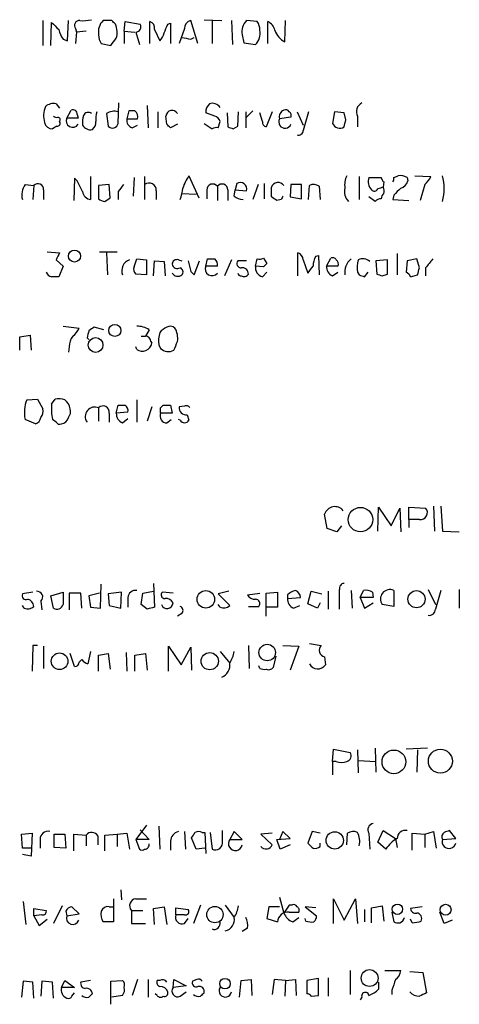
# Model space of a CAD drawing. Extents: x 2 to 1042, y 7 to 886.
# Drawn here: x 907 to 949, y 138 to 232 of the extents above; entities that cross this region are included whole.
import ezdxf

# ---------------------------------------------------------------- set-up
doc = ezdxf.new("R2010")
doc.units = 0
doc.header["$MEASUREMENT"] = 0
doc.layers.add('MAIN', color=5, linetype='CONTINUOUS')

msp = doc.modelspace()

# ---------------------------------------------------------------- linework, layer by layer
at = {"layer": 'MAIN'}
for p, q in [((909.4047, 231.5633), (909.4047, 229.1927)), ((911.7753, 229.616), (911.86, 231.5633)), ((916.0087, 231.5633), (915.162, 231.5633)), ((917.194, 230.5473), (917.2787, 231.4787)), ((917.2787, 231.4787), (918.718, 231.2247)), ((919.6493, 229.362), (919.6493, 231.4787)), ((924.2213, 229.362), (923.544, 231.5633)), ((924.814, 231.648), (926.5073, 231.5633)), ((925.576, 231.5633), (925.576, 229.362)), ((927.4387, 231.5633), (927.5233, 229.2773)), ((929.894, 231.4787), (928.878, 231.5633)), ((930.91, 229.362), (930.91, 231.4787)), ((932.5187, 229.5313), (932.6033, 231.5633)), ((910.1667, 229.1927), (910.2513, 231.394)), ((912.5373, 230.8013), (912.622, 230.4627)), ((912.622, 230.4627), (912.5373, 229.362)), ((913.5533, 230.5473), (912.622, 230.4627)), ((917.194, 230.5473), (917.194, 229.362)), ((917.194, 230.5473), (918.21, 230.4627)), ((918.2947, 230.4627), (918.6333, 229.2773)), ((920.0727, 230.7167), (920.5807, 229.616)), ((921.3427, 231.2247), (921.5967, 231.3093)), ((921.5967, 231.3093), (921.5967, 229.362)), ((922.9513, 230.8013), (922.4433, 229.362)), ((911.352, 229.7853), (911.7753, 229.616)), ((923.544, 229.7853), (923.8827, 229.9547)), ((928.4547, 230.2087), (928.624, 229.4467)), ((914.9927, 229.362), (915.924, 229.1927)), ((928.624, 229.4467), (929.7247, 229.2773)), ((910.6747, 223.6047), (911.0133, 223.1813)), ((911.6907, 222.25), (912.114, 223.012)), ((916.6013, 221.742), (916.686, 223.6893)), ((919.3953, 223.4353), (919.48, 221.3187)), ((912.7913, 222.25), (911.6907, 222.25)), ((912.7067, 222.5887), (912.7913, 222.25)), ((915.5007, 222.6733), (915.67, 221.488)), ((917.6173, 222.9273), (917.448, 222.1653)), ((917.448, 222.1653), (918.464, 222.1653)), ((918.21, 222.9273), (917.6173, 222.9273)), ((920.4113, 222.8427), (920.4113, 221.3187)), ((921.258, 221.6573), (921.1733, 222.4193)), ((925.83, 222.4193), (924.9833, 222.758)), ((927.0153, 222.758), (927.1, 221.4033)), ((928.0313, 221.488), (928.116, 222.8427)), ((928.7933, 222.8427), (928.7933, 221.3187)), ((929.4707, 222.9273), (928.878, 222.3347)), ((930.402, 221.9113), (930.148, 222.758)), ((931.3333, 222.8427), (930.7407, 221.4033)), ((933.1113, 222.3347), (932.0107, 222.1653)), ((933.704, 222.8427), (934.2967, 221.5727)), ((937.26, 222.8427), (937.0907, 221.742)), ((938.1913, 222.758), (937.26, 222.8427)), ((938.3607, 222.0807), (938.1913, 222.758)), ((939.4613, 222.4193), (939.4613, 221.4033)), ((910.7593, 221.488), (910.336, 221.234)), ((917.956, 221.3187), (918.464, 221.5727)), ((922.274, 221.6573), (921.5967, 221.3187)), ((924.814, 221.742), (925.576, 221.234)), ((926.1687, 221.3187), (926.338, 221.9113)), ((927.608, 221.234), (928.0313, 221.488)), ((912.4527, 216.4927), (912.368, 214.376)), ((912.7067, 216.2387), (912.4527, 216.4927)), ((913.9767, 216.662), (913.9767, 214.4607)), ((918.1253, 216.5773), (918.0407, 214.7993)), ((919.1413, 216.662), (919.1413, 214.4607)), ((923.3747, 216.7467), (924.306, 214.63)), ((939.6307, 216.662), (939.6307, 214.4607)), ((940.562, 216.5773), (941.7473, 216.5773)), ((942.9327, 216.5773), (943.356, 216.7467)), ((944.2027, 216.5773), (944.2873, 216.2387)), ((944.9647, 216.7467), (946.4887, 216.662)), ((907.7113, 215.9), (908.558, 215.8153)), ((908.558, 215.8153), (908.4733, 214.4607)), ((915.7547, 215.9), (914.7387, 215.8153)), ((914.7387, 215.8153), (914.7387, 214.5453)), ((915.8393, 214.63), (915.7547, 215.9)), ((926.084, 215.7307), (926.084, 214.376)), ((927.9467, 215.9847), (927.7773, 215.392)), ((929.9787, 215.9), (929.4707, 214.4607)), ((930.5713, 215.9847), (930.5713, 214.5453)), ((931.2487, 214.7147), (931.2487, 215.646)), ((933.1113, 215.9), (933.0267, 214.7147)), ((934.1273, 215.9), (933.1113, 215.9)), ((934.1273, 214.5453), (934.1273, 215.9)), ((934.8047, 214.4607), (934.8893, 215.8153)), ((935.8207, 215.7307), (935.9053, 214.4607)), ((942.0013, 216.154), (941.9167, 215.646)), ((945.896, 215.9), (945.4727, 214.376)), ((909.4893, 215.392), (909.4893, 214.4607)), ((915.3313, 214.2913), (915.8393, 214.63)), ((916.6013, 215.2227), (916.6013, 214.4607)), ((920.242, 215.3073), (920.242, 214.4607)), ((922.6973, 215.0533), (924.052, 214.9687)), ((925.068, 215.392), (925.068, 214.5453)), ((927.1, 215.392), (927.1, 214.376)), ((927.6927, 214.7993), (927.7773, 215.392)), ((927.7773, 215.392), (928.878, 215.3073)), ((933.0267, 214.7147), (934.1273, 214.5453)), ((941.1547, 214.2913), (940.562, 214.7147)), ((942.9327, 214.884), (942.848, 214.4607)), ((932.18, 214.4607), (931.7567, 214.376)), ((942.848, 214.4607), (944.372, 214.376)), ((909.828, 209.4653), (911.0133, 209.3807)), ((914.8233, 209.4653), (916.5167, 209.4653)), ((915.5007, 209.3807), (915.5853, 207.264)), ((930.4867, 208.8727), (930.8253, 208.3647)), ((933.7887, 207.1793), (933.7887, 209.3807)), ((935.482, 209.042), (935.736, 209.1267)), ((935.736, 209.1267), (935.8207, 207.264)), ((936.498, 208.1107), (936.9213, 208.8727)), ((943.2713, 209.296), (943.2713, 207.264)), ((910.6747, 208.7033), (911.352, 208.1107)), ((911.352, 208.1107), (910.9287, 207.0947)), ((918.1253, 208.026), (918.3793, 208.788)), ((918.3793, 208.788), (919.3107, 208.7033)), ((919.3107, 208.7033), (919.3107, 207.264)), ((919.988, 207.1793), (920.0727, 208.6187)), ((920.0727, 208.6187), (921.004, 208.534)), ((921.004, 208.534), (921.0887, 207.1793)), ((922.3587, 208.7033), (922.6973, 208.6187)), ((923.8827, 207.264), (924.3907, 208.6187)), ((924.9833, 208.1107), (925.1527, 208.788)), ((926.084, 208.1107), (924.9833, 208.1107)), ((927.4387, 208.7033), (926.7613, 207.1793)), ((928.878, 208.6187), (928.0313, 208.6187)), ((929.7247, 208.1107), (929.894, 208.788)), ((930.4867, 208.026), (929.7247, 208.1107)), ((934.2967, 208.7033), (934.72, 207.4333)), ((937.5987, 208.1107), (936.498, 208.1107)), ((942.34, 208.7033), (941.2393, 208.6187)), ((941.2393, 208.6187), (941.324, 207.3487)), ((942.34, 207.3487), (942.34, 208.7033)), ((944.2027, 208.6187), (944.118, 207.518)), ((945.134, 208.788), (944.2027, 208.6187)), ((945.388, 207.9413), (945.134, 208.788)), ((945.9807, 207.9413), (945.9807, 207.1793)), ((919.3107, 207.264), (918.2947, 207.3487)), ((923.544, 207.6027), (923.8827, 207.264)), ((930.402, 207.0947), (930.8253, 207.518)), ((937.0907, 207.1793), (937.5987, 207.518)), ((939.4613, 207.518), (939.6307, 207.264)), ((940.1387, 207.0947), (940.4773, 207.518)), ((941.832, 207.1793), (942.34, 207.3487)), ((944.5413, 207.0947), (945.2187, 207.264)), ((911.352, 202.3533), (912.876, 202.184)), ((915.2467, 202.0147), (914.3153, 202.2687)), ((907.2033, 201.3373), (908.2193, 201.5067)), ((907.2033, 200.0673), (907.2033, 201.3373)), ((908.2193, 201.5067), (908.304, 200.0673)), ((918.8027, 201.422), (919.226, 201.422)), ((919.5647, 202.0147), (919.226, 201.422)), ((911.9447, 200.406), (911.86, 199.898)), ((913.638, 201.2527), (913.8073, 201.0833)), ((918.3793, 200.152), (918.2947, 200.406)), ((919.734, 200.914), (919.8187, 200.7447)), ((920.496, 200.5753), (920.6653, 200.2367)), ((907.8807, 195.326), (908.8967, 195.4107)), ((908.8967, 195.4107), (909.4047, 194.4793)), ((910.2513, 194.9027), (910.59, 195.4107)), ((916.432, 194.056), (916.6013, 194.818)), ((918.3793, 195.326), (918.3793, 193.2093)), ((920.6653, 194.564), (920.9193, 194.818)), ((921.5967, 194.818), (921.766, 194.056)), ((922.9513, 194.7333), (922.4433, 194.6487)), ((914.7387, 194.564), (914.7387, 193.294)), ((915.7547, 194.056), (915.7547, 193.2093)), ((917.5327, 194.1407), (916.432, 194.056)), ((919.8187, 194.6487), (919.3953, 193.294)), ((921.766, 194.056), (920.6653, 194.056)), ((923.2053, 193.8867), (923.3747, 193.3787)), ((908.7273, 193.04), (907.7113, 193.4633)), ((910.6747, 193.2093), (910.336, 193.4633)), ((917.0247, 193.1247), (917.5327, 193.548)), ((921.258, 193.1247), (921.6813, 193.4633)), ((922.528, 193.3787), (922.3587, 193.4633)), ((936.5827, 183.0493), (936.3287, 184.404)), ((941.4087, 182.7953), (941.4933, 185.0813)), ((941.4933, 185.0813), (942.6787, 183.3033)), ((942.6787, 183.3033), (943.5253, 184.9967)), ((943.5253, 184.9967), (943.61, 182.7107)), ((944.372, 183.896), (944.372, 185.0813)), ((944.372, 185.0813), (945.9807, 184.9967)), ((946.7427, 185.166), (946.8273, 182.7953)), ((947.42, 185.166), (947.5893, 182.7953)), ((944.372, 183.896), (944.372, 183.134)), ((945.388, 183.896), (944.372, 183.896)), ((937.514, 182.7107), (936.5827, 183.0493)), ((937.9373, 183.3033), (937.514, 182.7107)), ((947.5893, 182.7953), (949.198, 182.7107)), ((919.988, 177.8), (920.0727, 175.514)), ((908.4733, 176.9533), (907.4573, 176.784)), ((910.1667, 176.6147), (911.352, 176.9533)), ((913.0453, 176.8687), (911.9447, 176.8687)), ((911.9447, 176.8687), (911.9447, 175.26)), ((913.13, 175.4293), (913.0453, 176.8687)), ((914.8233, 176.8687), (913.8073, 176.6147)), ((914.908, 175.4293), (914.9927, 177.7153)), ((916.94, 176.9533), (915.67, 176.784)), ((916.8553, 175.4293), (916.94, 176.9533)), ((918.8027, 175.768), (918.972, 176.8687)), ((918.972, 176.8687), (919.988, 177.038)), ((921.8507, 176.8687), (920.8347, 176.9533)), ((927.1847, 177.038), (926.1687, 176.784)), ((928.9627, 176.6993), (930.148, 176.8687)), ((930.7407, 176.8687), (931.8413, 176.9533)), ((930.7407, 174.6673), (930.7407, 176.8687)), ((931.8413, 176.9533), (931.8413, 175.514)), ((934.72, 175.8527), (935.0587, 177.038)), ((935.0587, 177.038), (936.0747, 176.784)), ((936.6673, 177.038), (936.6673, 175.3447)), ((938.8687, 177.1227), (938.9533, 175.4293)), ((939.7153, 176.4453), (940.054, 177.1227)), ((940.9007, 176.9533), (940.9853, 176.4453)), ((942.9327, 177.1227), (942.9327, 175.5987)), ((946.2347, 177.2073), (946.912, 175.768)), ((949.198, 177.2073), (949.198, 175.4293)), ((909.2353, 176.1067), (909.32, 175.26)), ((910.4207, 175.4293), (910.1667, 176.6147)), ((913.8073, 176.6147), (913.9767, 175.514)), ((915.67, 176.784), (915.7547, 175.6833)), ((917.5327, 176.4453), (917.5327, 175.514)), ((926.1687, 176.784), (927.2693, 175.6833)), ((932.7727, 176.6993), (932.7727, 176.3607)), ((932.7727, 176.3607), (934.0427, 176.4453)), ((935.9053, 175.9373), (935.6513, 175.4293)), ((940.9853, 176.4453), (939.7153, 176.4453)), ((939.7153, 176.4453), (940.1387, 175.4293)), ((940.1387, 175.4293), (940.9853, 175.9373)), ((907.6267, 175.4293), (907.4573, 175.6833)), ((913.9767, 175.514), (914.908, 175.4293)), ((915.7547, 175.6833), (916.8553, 175.4293)), ((919.3953, 175.3447), (918.8027, 175.768)), ((926.338, 175.514), (926.1687, 175.768)), ((929.0473, 175.5987), (930.0633, 175.5987)), ((931.8413, 175.514), (930.8253, 175.514)), ((933.3653, 175.4293), (933.958, 175.6833)), ((935.6513, 175.4293), (934.72, 175.8527)), ((942.9327, 175.5987), (941.832, 175.768)), ((922.6973, 174.9213), (922.274, 174.6673)), ((908.4733, 171.8733), (908.3887, 169.418)), ((908.8967, 171.8733), (908.4733, 171.8733)), ((909.4893, 171.7887), (909.4893, 169.672)), ((913.9767, 171.2807), (913.7227, 170.0953)), ((921.4273, 169.418), (921.4273, 171.7887)), ((921.4273, 171.7887), (922.6127, 170.0107)), ((922.6127, 170.0107), (923.544, 171.704)), ((923.544, 171.704), (923.6287, 169.5027)), ((926.338, 171.2807), (927.2693, 170.18)), ((929.0473, 171.8733), (929.132, 169.672)), ((932.3493, 171.8733), (933.8733, 171.7887)), ((933.8733, 171.7887), (933.0267, 169.5027)), ((934.8893, 172.0427), (935.99, 171.8733)), ((912.4527, 169.8413), (912.0293, 171.1113)), ((913.13, 170.5187), (912.876, 170.2647)), ((914.7387, 170.942), (915.67, 171.1113)), ((914.7387, 169.418), (914.7387, 170.942)), ((915.67, 171.1113), (915.8393, 169.5873)), ((917.3633, 171.196), (917.448, 169.418)), ((918.21, 170.942), (919.226, 171.1113)), ((918.21, 169.418), (918.21, 170.942)), ((919.226, 171.1113), (919.3953, 169.5027)), ((931.672, 170.8573), (931.418, 169.7567)), ((936.3287, 170.7727), (936.4133, 170.0107)), ((930.148, 169.672), (930.0633, 169.926)), ((937.0907, 160.782), (937.1753, 161.9673)), ((937.1753, 161.9673), (938.784, 161.6287)), ((939.4613, 161.8827), (939.546, 159.6813)), ((941.1547, 162.052), (941.2393, 159.766)), ((946.15, 162.052), (944.118, 161.9673)), ((945.2187, 161.8827), (945.134, 159.766)), ((939.546, 160.8667), (941.2393, 160.782)), ((937.0907, 160.782), (937.0907, 159.512)), ((937.4293, 160.782), (937.0907, 160.782)), ((919.3107, 154.686), (918.2947, 153.3313)), ((920.496, 154.6013), (920.5807, 152.4)), ((907.3727, 153.8393), (908.3887, 153.924)), ((907.4573, 152.4847), (907.3727, 153.8393)), ((908.3887, 153.924), (908.304, 151.7227)), ((909.1507, 153.3313), (909.1507, 152.4847)), ((910.5053, 152.5693), (910.5053, 153.8393)), ((910.5053, 153.8393), (911.5213, 153.8393)), ((911.5213, 153.8393), (911.606, 152.4847)), ((912.368, 152.2307), (912.368, 153.8393)), ((912.368, 153.8393), (913.5533, 153.7547)), ((913.5533, 153.7547), (913.5533, 152.7387)), ((914.654, 153.67), (914.654, 152.8233)), ((915.3313, 153.7547), (916.5167, 153.8393)), ((915.3313, 152.2307), (915.3313, 153.7547)), ((916.5167, 153.8393), (917.448, 153.924)), ((916.5167, 153.8393), (916.5167, 152.654)), ((917.448, 153.924), (917.702, 152.4)), ((918.2947, 153.3313), (918.6333, 152.4)), ((919.5647, 153.3313), (918.2947, 153.3313)), ((918.718, 154.2627), (919.5647, 153.3313)), ((922.9513, 154.0933), (923.036, 152.4)), ((924.052, 152.4), (923.6287, 153.5007)), ((924.6447, 154.0087), (924.8987, 154.0087)), ((924.8987, 154.0087), (924.9833, 151.9767)), ((925.4067, 154.0087), (925.576, 152.4)), ((926.592, 153.162), (926.592, 154.178)), ((927.6927, 154.0933), (927.2693, 153.3313)), ((927.2693, 153.3313), (928.4547, 153.3313)), ((928.4547, 153.3313), (927.6927, 154.0933)), ((931.3333, 153.924), (930.2327, 153.8393)), ((930.2327, 153.8393), (931.3333, 152.8233)), ((931.7567, 153.3313), (933.0267, 153.416)), ((932.0953, 152.4), (931.7567, 153.3313)), ((932.3493, 154.0933), (932.0107, 153.3313)), ((933.0267, 153.416), (932.3493, 154.0933)), ((935.1433, 154.0933), (934.72, 152.9927)), ((935.9053, 153.924), (935.1433, 154.0933)), ((938.4453, 152.8233), (938.53, 153.924)), ((940.562, 153.924), (940.6467, 152.4)), ((941.4087, 153.0773), (941.9167, 154.178)), ((941.9167, 154.178), (943.102, 153.416)), ((943.102, 153.416), (943.2713, 152.5693)), ((944.7107, 152.3153), (944.7107, 153.924)), ((944.7107, 153.924), (945.896, 153.8393)), ((945.896, 153.8393), (946.7427, 154.0933)), ((945.896, 153.8393), (945.896, 152.5693)), ((946.7427, 154.0933), (946.9967, 152.4847)), ((947.5893, 153.3313), (948.8593, 153.416)), ((948.8593, 153.416), (948.2667, 154.178)), ((908.3887, 152.4847), (907.4573, 152.4847)), ((911.606, 152.4847), (910.5053, 152.5693)), ((921.5967, 153.162), (921.5967, 152.3153)), ((924.8987, 152.4847), (924.052, 152.4)), ((933.0267, 152.8233), (932.0953, 152.4)), ((935.9053, 152.654), (935.9053, 152.9927)), ((942.1707, 152.4), (941.4087, 153.0773)), ((908.304, 151.7227), (907.4573, 151.892)), ((916.8553, 148.5053), (916.94, 147.574)), ((932.0107, 147.828), (932.434, 146.304)), ((907.542, 147.4047), (907.796, 145.2033)), ((911.2673, 146.9813), (910.4207, 145.288)), ((912.876, 146.2193), (912.1987, 146.8967)), ((915.7547, 146.8967), (916.178, 146.8967)), ((916.178, 147.6587), (916.178, 145.4573)), ((918.2947, 147.6587), (919.3107, 147.6587)), ((919.988, 146.7273), (921.004, 146.8967)), ((921.004, 146.8967), (921.258, 145.2033)), ((922.1047, 146.1347), (922.1047, 146.812)), ((922.1047, 146.812), (923.29, 146.6427)), ((924.4753, 147.066), (923.798, 145.288)), ((926.846, 147.066), (927.6927, 145.8807)), ((930.9947, 146.8967), (930.8253, 145.796)), ((932.0107, 146.8967), (930.9947, 146.8967)), ((932.942, 147.066), (932.434, 146.304)), ((933.196, 147.066), (932.942, 147.066)), ((935.482, 146.812), (934.466, 146.8967)), ((934.466, 146.8967), (935.5667, 146.05)), ((937.1753, 145.288), (937.1753, 147.6587)), ((937.1753, 147.6587), (938.1913, 145.6267)), ((938.1913, 145.6267), (939.292, 147.6587)), ((939.292, 147.6587), (939.4613, 145.288)), ((940.816, 146.812), (941.832, 146.9813)), ((940.816, 145.3727), (940.816, 146.812)), ((941.832, 146.9813), (942.0013, 145.542)), ((945.642, 146.8967), (944.5413, 146.7273)), ((908.558, 146.05), (908.558, 146.7273)), ((908.558, 146.7273), (909.7433, 146.558)), ((909.32, 146.1347), (908.558, 146.05)), ((908.558, 146.05), (909.066, 145.1187)), ((911.606, 146.4733), (911.6907, 146.05)), ((911.6907, 146.05), (912.876, 146.2193)), ((917.8713, 146.558), (918.972, 146.558)), ((917.8713, 146.558), (917.8713, 145.288)), ((920.0727, 145.2033), (919.988, 146.7273)), ((922.9513, 146.1347), (922.1047, 146.1347)), ((932.942, 146.3887), (933.8733, 146.3887)), ((933.2807, 145.4573), (933.8733, 145.8807)), ((940.1387, 146.6427), (940.1387, 145.4573)), ((942.7633, 146.3887), (942.9327, 145.4573)), ((947.7587, 145.288), (947.3353, 146.3887)), ((909.066, 145.1187), (909.828, 145.7113)), ((916.178, 145.4573), (915.162, 145.4573)), ((917.8713, 145.288), (919.226, 145.288)), ((922.9513, 145.288), (923.29, 145.796)), ((928.9627, 144.8647), (928.4547, 144.526)), ((930.8253, 145.796), (931.8413, 145.4573)), ((934.5507, 145.542), (934.466, 145.796)), ((944.7107, 145.3727), (944.5413, 145.7113)), ((948.5207, 145.6267), (947.7587, 145.288)), ((938.784, 140.8007), (938.784, 138.5147)), ((942.086, 140.8007), (943.61, 140.8007)), ((944.4567, 140.716), (945.7267, 140.6313)), ((945.7267, 140.6313), (946.0653, 138.684)), ((907.542, 139.7847), (907.3727, 138.2607)), ((908.4733, 139.7), (907.542, 139.7847)), ((908.558, 138.176), (908.4733, 139.7)), ((909.32, 139.7847), (909.2353, 138.3453)), ((910.336, 139.7), (909.32, 139.7847)), ((910.4207, 138.176), (910.336, 139.7)), ((911.1827, 139.192), (911.5213, 139.8693)), ((911.5213, 139.8693), (912.4527, 139.192)), ((913.9767, 139.8693), (913.0453, 139.7)), ((915.924, 139.7847), (917.0247, 139.8693)), ((915.924, 137.5833), (915.924, 139.7847)), ((918.464, 139.954), (917.956, 138.43)), ((919.48, 139.954), (919.48, 138.2607)), ((920.5807, 139.8693), (920.3267, 139.8693)), ((921.8507, 139.192), (921.9353, 139.954)), ((923.1207, 139.3613), (921.8507, 139.192)), ((921.9353, 139.954), (923.1207, 139.3613)), ((924.1367, 139.954), (923.7133, 139.7847)), ((928.2007, 138.2607), (928.37, 139.8693)), ((928.37, 139.8693), (929.3013, 139.954)), ((929.3013, 139.954), (929.386, 138.43)), ((931.5027, 139.954), (931.3333, 138.5147)), ((932.6033, 139.8693), (931.5027, 139.954)), ((932.6033, 139.8693), (932.5187, 138.3453)), ((932.6033, 139.8693), (933.5347, 139.954)), ((933.5347, 139.954), (933.6193, 138.43)), ((935.736, 140.0387), (934.6353, 139.8693)), ((934.6353, 139.8693), (934.6353, 138.5993)), ((935.736, 138.43), (935.736, 140.0387)), ((936.6673, 140.1233), (936.6673, 138.3453)), ((941.4933, 139.7), (941.4933, 139.0227)), ((912.4527, 139.192), (911.1827, 139.192)), ((912.1987, 138.3453), (912.4527, 138.684)), ((917.0247, 138.43), (916.0087, 138.2607)), ((920.3267, 138.43), (920.1573, 138.5993)), ((922.528, 138.3453), (923.1207, 138.7687)), ((935.0587, 138.3453), (935.736, 138.43)), ((942.7633, 138.938), (942.7633, 138.5147)), ((939.8847, 138.2607), (939.7153, 138.0067))]:
    msp.add_line(p, q, dxfattribs=at)
for centre, radius in [((912.4369, 209.0704), 0.5747), ((916.2878, 201.9632), 0.5754), ((914.4554, 200.5684), 0.7048), ((939.756, 183.8859), 1.1679), ((924.9879, 176.2711), 0.839), ((945.1117, 176.283), 0.8198), ((930.8479, 171.1887), 0.7849), ((911.0108, 170.353), 0.7925), ((925.3598, 170.3614), 0.8234), ((942.9488, 160.747), 1.1306), ((947.3883, 160.8128), 1.1452), ((937.3006, 153.2389), 0.8293), ((925.8509, 146.1502), 0.7832), ((943.2821, 146.664), 0.4981), ((947.8914, 146.6141), 0.521), ((940.6279, 140.0894), 0.8043), ((926.8145, 139.5592), 0.5051)]:
    msp.add_circle(centre, radius, dxfattribs=at)
for centre, radius, start, end in [((912.9015, 231.0976), 0.4694, 82.755391, 219.13056), ((913.2569, 234.9071), 3.3569, 264.937847, 283.864449), ((916.2566, 230.4778), 1.5416, 135.239158, 190.053194), ((831.528, 146.744), 119.7134, 44.885409, 45.114591), ((919.462, 230.876), 0.6311, 345.380272, 72.736416), ((923.692, 230.8367), 0.7415, 101.51299, 182.736234), ((929.9726, 230.4778), 1.5416, 135.239158, 190.053194), ((928.6457, 230.6428), 1.5023, 359.588109, 33.807479), ((930.331, 230.3213), 1.2941, 13.891284, 63.423069), ((1079.9274, 400.4177), 239.4974, 224.889638, 225.118804), ((913.2355, 231.2032), 2.3575, 191.90906, 216.972457), ((914.6039, 230.4357), 1.9136, 342.805477, 24.349793), ((918.2779, 230.9706), 0.5082, 271.894503, 30.000795), ((709.4682, 315.4884), 228.0157, 338.082851, 338.312001), ((928.6297, 230.3629), 1.5419, 315.246986, 10.050599), ((933.4443, 231.259), 1.96, 198.656809, 241.820214), ((916.2404, 230.1977), 1.5017, 179.580314, 213.813876), ((746.837, 356.5433), 211.6804, 323.014179, 323.24334), ((919.3764, 230.7836), 1.6774, 315.886457, 346.006836), ((965.4658, 441.5208), 215.8457, 258.571561, 258.80077), ((911.9025, 222.4616), 2.4135, 158.38418, 195.251787), ((910.4122, 222.4956), 1.1397, 76.684351, 131.38597), ((912.2833, 222.6225), 0.4247, 355.43576, 113.492649), ((921.7583, 222.3962), 0.5855, 28.250379, 177.738726), ((925.9691, 222.8547), 0.9905, 130.787625, 185.602387), ((925.6182, 222.8002), 0.8573, 32.907883, 110.212647), ((932.7304, 222.3346), 0.7393, 113.63204, 193.237414), ((932.6033, 222.6732), 0.3787, 26.585347, 116.55152), ((940.3081, 222.8426), 0.9467, 116.567758, 206.559638), ((910.7169, 222.7999), 0.4823, 232.108345, 285.281169), ((910.8228, 222.0807), 0.2549, 318.355262, 85.228891), ((912.264, 221.9964), 0.6269, 156.137735, 327.255439), ((915.5859, 221.8268), 2.3848, 163.502805, 186.116527), ((913.7408, 222.3164), 0.4797, 48.075823, 156.97863), ((916.8561, 222.1654), 2.385, 163.501866, 186.116015), ((916.2291, 221.601), 1.2963, 73.31388, 124.187778), ((918.174, 222.0253), 0.7394, 169.085205, 252.853977), ((917.7019, 222.3346), 0.7807, 347.475173, 49.394725), ((925.7455, 221.8268), 0.5985, 8.116564, 81.883436), ((932.5506, 221.8888), 0.6066, 152.881567, 337.565407), ((932.7727, 222.5041), 0.3786, 333.421413, 63.434949), ((1379.0503, 94.9538), 462.2875, 163.940011, 164.169194), ((768.926, 264.092), 174.5654, 345.845185, 346.074368), ((910.3008, 221.9749), 0.7417, 191.525044, 272.720065), ((910.8158, 221.7419), 0.2602, 257.454468, 40.620402), ((913.9768, 222.013), 0.8801, 210.01699, 281.083953), ((913.5189, 221.8843), 0.9662, 310.470721, 1.601349), ((916.0825, 221.8099), 0.5232, 217.967182, 352.54357), ((836.7899, 136.8255), 119.7134, 44.893869, 45.123086), ((925.9995, 220.3865), 0.9474, 79.712462, 116.551528), ((969.6815, 348.326), 133.8752, 251.45383, 251.682999), ((930.8507, 221.8436), 0.4538, 171.419912, 255.972943), ((933.8309, 221.0901), 0.4665, 254.211537, 356.878762), ((937.7877, 222.0493), 0.7617, 203.79218, 301.995815), ((927.2235, 214.0814), 4.6816, 145.297338, 161.572018), ((940.1395, 215.8999), 1.894, 153.443066, 190.298353), ((941.6145, 216.183), 1.124, 159.462451, 224.729654), ((942.2982, 216.62), 0.5526, 184.432108, 237.497791), ((942.4668, 216.4504), 0.4829, 322.133342, 15.236386), ((943.5253, 215.392), 1.3652, 60.251995, 97.123455), ((944.6675, 217.467), 1.9912, 308.095812, 336.153792), ((943.3426, 215.519), 4.4206, 343.875679, 16.124321), ((909.2637, 214.884), 1.8553, 146.796436, 193.188356), ((908.9489, 215.4393), 0.5424, 354.997777, 136.113052), ((658.9407, 88.7207), 284.0036, 26.450469, 26.679634), ((1086.1882, 88.5555), 211.6703, 143.014179, 143.243351), ((919.5647, 215.3679), 0.68, 354.887194, 128.509796), ((919.6278, 215.7096), 3.1577, 336.702057, 357.308125), ((925.6365, 215.3798), 0.5687, 38.101204, 178.770622), ((926.5315, 215.3798), 0.5687, 1.229378, 141.898796), ((928.2839, 215.4694), 0.6158, 344.738353, 123.199776), ((931.8881, 215.4032), 0.6839, 37.049161, 159.206678), ((935.2853, 215.0059), 0.9011, 53.547217, 116.070252), ((939.5566, 215.2227), 1.3246, 165.189508, 224.678856), ((941.0841, 215.6318), 0.3598, 221.810798, 334.46065), ((983.9852, 88.569), 133.8593, 108.316987, 108.546184), ((941.0701, 215.2228), 0.9465, 349.683783, 26.559637), ((1112.6212, 45.8728), 239.4973, 134.885425, 135.114575), ((943.3136, 216.5349), 1.0178, 286.932197, 343.080214), ((914.1037, 215.3497), 0.898, 188.130102, 261.869898), ((915.3907, 215.2483), 0.9588, 227.155503, 266.448267), ((928.5902, 215.8157), 1.356, 228.554901, 267.84872), ((846.82, 87.5338), 152.6538, 56.192749, 56.421911), ((1016.9246, 172.3), 94.6529, 153.320357, 153.549513), ((941.8061, 213.5898), 0.9573, 93.521453, 132.879217), ((942.2979, 214.5875), 0.5522, 122.487108, 184.38279), ((1080.1939, 124.3921), 189.3281, 153.327138, 153.556321), ((930.0635, 209.7183), 0.9456, 259.674018, 296.58673), ((933.4858, 208.6244), 0.8147, 5.557346, 68.173778), ((937.4849, 207.9955), 2.2598, 152.413275, 177.077961), ((937.0906, 208.534), 0.3787, 26.558284, 116.558284), ((918.0359, 207.6672), 1.0886, 107.862376, 201.73886), ((918.7182, 207.8144), 0.6295, 160.359033, 227.717127), ((922.274, 208.3965), 0.5213, 192.916338, 299.161364), ((922.2211, 208.2694), 0.4552, 72.404942, 178.665732), ((922.3869, 207.5462), 0.4195, 317.724474, 70.347095), ((1177.4168, 271.6106), 261.8175, 193.921641, 194.150824), ((925.576, 207.8409), 0.6512, 155.524735, 321.25776), ((925.4914, 378.1379), 169.3502, 269.885409, 270.114558), ((925.4827, 208.2715), 0.6224, 345.028262, 56.082701), ((928.3701, 208.3647), 0.4234, 143.140927, 269.986468), ((928.4782, 207.3816), 0.5701, 356.691381, 100.94133), ((930.6219, 207.975), 0.9074, 171.399297, 255.974477), ((1015.3184, 123.5579), 119.7133, 134.893835, 135.123052), ((765.624, 334.772), 211.6804, 323.018218, 323.247401), ((937.4495, 208.0619), 0.9528, 177.064019, 247.876971), ((937.2176, 208.3223), 0.4359, 330.959439, 60.941566), ((939.7928, 207.5513), 1.5438, 126.768208, 190.725443), ((942.4279, 207.9017), 2.9913, 164.456101, 187.369721), ((939.9809, 207.8681), 0.9417, 45.004302, 117.506606), ((775.996, 249.9232), 174.5168, 345.851156, 346.080363), ((1158.0216, 39.0178), 271.1024, 141.228082, 141.457236), ((910.303, 207.6733), 0.5809, 195.507742, 264.893975), ((910.59, 37.7448), 169.3502, 89.885409, 90.114591), ((922.3152, 207.8083), 0.665, 214.325705, 305.068954), ((928.3278, 207.4758), 0.2995, 188.157154, 278.100341), ((928.624, 207.6026), 0.4936, 239.034253, 329.044206), ((982.2072, 334.1717), 133.8593, 251.453817, 251.683013), ((983.928, 334.2639), 133.8752, 251.443679, 251.672862), ((943.8219, 206.7986), 0.778, 22.371722, 67.628278), ((998.7285, 75.111), 152.6259, 123.578058, 123.807262), ((918.4922, 200.5043), 1.8524, 54.622323, 93.494144), ((922.3164, 200.1521), 2.3665, 116.567217, 137.176477), ((921.5846, 201.7366), 0.6243, 45.77878, 121.541369), ((913.3203, 200.512), 1.3797, 138.732034, 184.40635), ((911.0569, 202.9874), 1.9886, 308.076638, 336.171495), ((1083.0299, 159.2708), 174.5167, 165.851148, 166.080355), ((919.1838, 200.8718), 0.5518, 4.385964, 85.614036), ((923.458, 200.9594), 2.9868, 164.437998, 187.38865), ((920.5327, 201.2261), 1.769, 349.838548, 32.783681), ((918.9162, 200.8923), 0.9145, 234.048631, 350.71175), ((710.4426, 285.1605), 227.9693, 338.082818, 338.312015), ((921.4273, 201.1043), 1.1547, 228.70765, 296.099062), ((910.998, 194.1034), 3.3485, 158.584969, 191.020664), ((914.7493, 194.4452), 4.5212, 174.192311, 192.54324), ((910.8437, 193.0374), 2.3868, 73.507232, 96.101609), ((910.7179, 194.2682), 1.3283, 9.144626, 52.783299), ((915.1697, 194.1561), 0.5934, 350.290092, 136.577301), ((916.94, 364.1679), 169.3502, 269.885409, 270.114592), ((916.9314, 194.3015), 0.6224, 345.028262, 56.082701), ((921.258, 364.1679), 169.3502, 269.885409, 270.114592), ((923.1207, 194.3948), 0.3785, 26.551512, 116.585359), ((908.4732, 194.2254), 0.9655, 322.127098, 15.246791), ((911.0983, 194.2253), 0.965, 322.117206, 15.260326), ((914.3662, 193.7421), 0.9024, 65.619103, 216.191707), ((917.3835, 194.0073), 0.9527, 177.070024, 247.876971), ((921.272, 193.7878), 0.6633, 156.151522, 268.790497), ((793.6653, 194.31), 127.0003, 359.885409, 0.114591), ((923.1206, 194.564), 0.6826, 172.87186, 277.12814), ((908.3888, 193.8442), 0.8725, 292.826965, 345.97172), ((911.0134, 193.3788), 0.3787, 206.585347, 296.551521), ((911.1263, 193.7878), 0.7499, 274.313153, 348.063729), ((922.9514, 193.6327), 0.4937, 210.959776, 329.034253), ((937.3069, 184.105), 1.0229, 38.566208, 163.003522), ((945.4901, 184.551), 0.6628, 261.140156, 42.2545), ((938.2101, 177.3391), 0.4613, 92.335786, 196.600508), ((908.8593, 176.4976), 0.5425, 313.886948, 95.002223), ((1207.7018, 176.3606), 296.3504, 179.885409, 180.114572), ((918.2665, 176.396), 0.7354, 81.176833, 176.156387), ((921.0424, 176.6916), 0.3341, 128.437515, 277.965195), ((933.9399, 175.4961), 1.6763, 103.988163, 134.129898), ((933.2318, 176.3664), 0.8147, 5.557346, 68.173778), ((472.118, 176.276), 465.6509, 359.885409, 0.114591), ((940.2233, 175.768), 1.3652, 60.251995, 97.123455), ((942.5671, 176.2952), 0.9046, 66.16355, 215.647385), ((1391.6656, 49.2338), 462.2875, 163.940011, 164.169194), ((907.8172, 176.6359), 0.3892, 157.632677, 292.367323), ((907.8102, 175.5423), 0.7499, 4.313153, 78.063729), ((921.2828, 175.9666), 0.5687, 200.442827, 357.046524), ((921.1523, 175.5777), 0.7856, 27.243539, 94.643715), ((929.6612, 177.0591), 0.7857, 207.253168, 274.635856), ((929.7247, 175.8527), 0.4233, 323.124688, 90), ((933.7243, 176.3119), 0.9529, 177.064327, 247.86583), ((907.9653, 176.2124), 0.8532, 246.617111, 314.002744), ((910.7594, 175.9479), 0.6193, 236.851266, 343.112893), ((962.0575, 6.0854), 174.5531, 103.917671, 104.146862), ((922.3868, 175.2036), 0.4196, 317.723556, 70.334234), ((926.6766, 176.2973), 0.8534, 246.622441, 313.988752), ((946.3429, 175.3117), 0.5701, 259.05867, 3.318654), ((924.5428, 171.8606), 3.2028, 328.350542, 349.56859), ((936.4943, 171.4261), 0.674, 138.43423, 255.778214), ((912.4526, 170.2647), 0.4234, 270.013532, 0), ((914.0614, 171.196), 1.1516, 216.024081, 252.896174), ((926.0175, 169.9925), 1.2658, 292.764711, 8.518679), ((930.6139, 170.8159), 1.2351, 247.839382, 275.892458), ((930.9523, 170.1802), 0.6295, 250.359033, 317.717127), ((935.6777, 170.5283), 0.8995, 208.776189, 324.868122), ((938.2971, 161.3324), 0.57, 285.069981, 31.322346), ((937.9373, 162.2631), 1.5658, 251.068631, 288.931369), ((941.053, 154.2627), 0.5965, 96.517348, 214.59856), ((909.9058, 153.3585), 0.7556, 76.515474, 182.063001), ((914.076, 153.3533), 0.659, 28.719387, 142.478054), ((922.6914, 153.0437), 1.1011, 107.587464, 173.832202), ((796.798, 238.4047), 152.6261, 326.200547, 326.42973), ((924.306, 153.373), 0.7203, 61.951376, 118.048624), ((927.8015, 152.9362), 0.6628, 143.410174, 350.193802), ((939.0654, 153.1991), 0.9012, 63.941047, 126.449005), ((937.9586, 153.162), 1.7248, 345.793764, 29.399192), ((944.6005, 150.872), 2.8703, 117.58636, 147.835923), ((944.0265, 153.4431), 0.7557, 76.517242, 182.055151), ((948.0127, 153.5853), 0.4937, 120.959776, 210.959776), ((948.2152, 153.128), 0.6581, 162.005567, 348.136898), ((990.3352, 27.101), 133.8593, 108.316987, 108.546184), ((918.8873, 152.7385), 0.4232, 233.116564, 306.883436), ((919.1381, 152.8331), 0.4331, 270.423328, 9.95817), ((925.8723, 153.0632), 0.7264, 245.926187, 7.816672), ((930.731, 153.077), 0.6536, 220.327468, 337.158266), ((1061.9739, 279.7386), 179.6053, 224.885409, 225.114592), ((935.3974, 153.2465), 0.7804, 257.463229, 310.603684), ((912.2345, 146.2201), 0.6775, 93.028788, 158.057271), ((915.5954, 146.286), 0.6311, 75.380272, 162.736416), ((918.3677, 146.9988), 0.6639, 96.312555, 221.60487), ((924.9702, 147.5595), 3.1985, 328.340392, 349.585241), ((933.3653, 146.7272), 0.3787, 26.585347, 116.55152), ((933.5347, 146.5581), 0.3786, 333.421413, 63.434949), ((909.4189, 146.4591), 0.3391, 253.045081, 16.954919), ((912.2834, 145.8383), 0.6214, 160.346176, 340.343074), ((916.3471, 146.1769), 1.3865, 167.655866, 211.266381), ((922.7537, 145.9371), 0.6784, 163.066164, 286.931377), ((923.0572, 146.431), 0.3147, 250.332702, 42.282263), ((926.6345, 145.669), 1.0792, 281.301603, 11.313056), ((927.3532, 145.1185), 1.6294, 351.03889, 27.890873), ((932.8241, 145.4119), 0.9838, 83.117678, 177.355128), ((933.8737, 146.897), 1.557, 202.38634, 247.61366), ((934.6092, 146.1096), 0.9594, 317.162672, 356.438195), ((943.2926, 145.9971), 0.6664, 290.439306, 349.93972), ((945.0022, 146.7461), 0.4613, 182.335786, 286.600508), ((945.0819, 145.7765), 0.5301, 333.744313, 84.359318), ((925.7934, 145.3027), 0.5661, 247.416726, 15.848082), ((935.1013, 147.0255), 1.5824, 249.637627, 277.677432), ((943.3981, 146.5995), 1.2334, 247.831105, 275.919525), ((944.6681, 147.787), 2.4147, 271.010871, 291.607537), ((942.509, 140.8855), 1.1043, 302.481141, 355.595723), ((913.4875, 139.5683), 0.4614, 163.41494, 267.66472), ((916.6015, 139.4037), 0.6292, 340.338213, 47.731211), ((920.7498, 139.6999), 0.4558, 158.179914, 248.219602), ((920.8347, 139.4459), 0.4937, 30.975698, 120.959776), ((920.6593, 138.5691), 0.712, 16.281451, 96.338414), ((924.0731, 139.6365), 0.3891, 157.613458, 292.386542), ((924.306, 139.6151), 0.3788, 26.598874, 116.54476), ((924.3483, 138.811), 0.4827, 344.745922, 105.254078), ((1196.9399, 54.7686), 267.7503, 161.448775, 161.677951), ((912.068, 138.9997), 0.9059, 167.744899, 245.38961), ((911.86, 138.5149), 0.3788, 243.45524, 333.401126), ((913.638, 139.0227), 0.7806, 229.400298, 282.526419), ((913.5764, 138.5454), 0.5721, 5.405678, 100.850351), ((998.6391, 53.7426), 119.7487, 134.876984, 135.106133), ((916.3475, 138.9803), 0.8726, 320.902319, 14.041021), ((920.6615, 138.6571), 0.4046, 214.14965, 309.584353), ((921.0181, 138.6699), 0.3393, 253.071082, 16.928918), ((922.2986, 138.8561), 0.5599, 143.132149, 294.184822), ((924.3062, 139.1078), 0.781, 229.408254, 282.504141), ((1009.3446, 53.8147), 119.7841, 134.885442, 135.114558), ((926.8491, 138.8783), 0.5997, 148.459471, 349.469554), ((934.5932, 138.0492), 0.5517, 32.460041, 85.623597), ((940.2163, 138.3736), 0.3503, 9.266012, 198.802191), ((939.6458, 140.8977), 2.6323, 290.368798, 314.576735), ((945.4366, 139.6882), 1.3438, 223.178636, 267.927351), ((1030.4166, -30.8402), 189.3505, 116.45387, 116.683012)]:
    msp.add_arc(centre, radius, start, end, dxfattribs=at)

doc.saveas('drawing.dxf')
